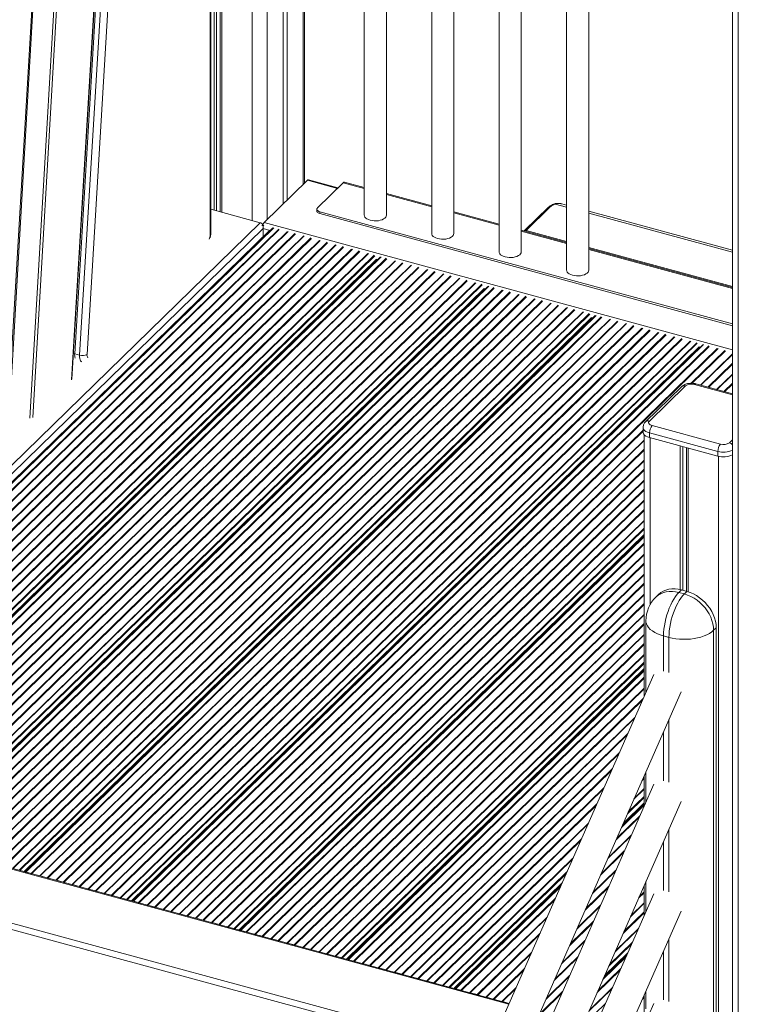
# Model space of a CAD drawing. Units: millimetres. Extents: x -4120 to 24251, y -2753 to 8089.
# Drawn here: x 10473 to 11125, y -1271 to -378 of the extents above; entities that cross this region are included whole.
import ezdxf

# ---------------------------------------------------------------- set-up
doc = ezdxf.new("R2010")
doc.units = ezdxf.units.MM

msp = doc.modelspace()

# ---------------------------------------------------------------- linework, layer by layer
at = {"color": 7, "linetype": 'Continuous', "lineweight": 15}
for p, q in [((10654.66, 38.6), (10654.66, -551.92)), ((10656.28, 40.19), (10656.28, -552.36)), ((10649.2, 33.28), (10649.2, -550.44)), ((10651.36, 35.39), (10651.36, -551.03)), ((10711.68, 30.3), (10711.68, -544.88)), ((10715.41, 29.28), (10715.41, -541.24)), ((10645.5, 25.48), (10645.5, -572.82)), ((10646.08, -571.62), (10646.08, 26.69)), ((10731.03, -525.99), (10731.03, 25.04)), ((10785.4, 10.26), (10785.4, -555.02)), ((10805.4, -555.02), (10805.4, 4.82)), ((10846.57, -6.36), (10846.57, -571.65)), ((10866.57, -571.65), (10866.57, -11.8)), ((10907.74, -22.99), (10907.74, -588.27)), ((10927.74, -588.27), (10927.74, -28.43)), ((10968.92, -39.62), (10968.92, -604.9)), ((10988.92, -604.9), (10988.92, -45.05)), ((11119.31, -80.49), (11119.31, -2232.95)), ((10533.87, -681.27), (10569.4, -94.01)), ((10520.02, -703.82), (10554.28, -137.56)), ((10496.4, -150.42), (10462.39, -732.94)), ((10733.75, -523.34), (10694.55, -561.6)), ((10761.51, -530.17), (10734.8, -522.91)), ((10766.24, -525.55), (10742.9, -548.33)), ((10785.4, -529.86), (10767.55, -525.01)), ((10846.57, -546.49), (10805.4, -535.3)), ((10646.08, -549.59), (10690.96, -561.79)), ((10742.32, -549.53), (10742.32, -551.24)), ((10744.99, -551.81), (11119.31, -653.54)), ((10744.99, -551.81), (10744.99, -553.52)), ((10744.99, -553.52), (11119.31, -655.25)), ((10907.74, -563.11), (10866.57, -551.92)), ((10952.61, -547.7), (10930.78, -569.01)), ((10954.01, -547.42), (10932.18, -568.73)), ((10968.92, -545.94), (10964.64, -544.77)), ((11119.31, -586.81), (10988.92, -551.37)), ((10699.72, -568.59), (10251.77, -1005.8)), ((10693.57, -564.52), (10692.37, -564.19)), ((10693.15, -563.82), (10692.83, -563.74)), ((10693.31, -563.66), (10693.15, -563.82)), ((10694.2, -563.9), (10693.57, -564.52)), ((10693.57, -574.6), (10693.57, -564.52)), ((10693.57, -567.09), (10693.57, -574.6)), ((10968.92, -579.74), (10927.74, -568.55)), ((11119.31, -620.61), (10988.92, -585.18)), ((10797.23, -595.09), (10282.38, -1097.6)), ((10894.74, -621.59), (10379.89, -1124.1)), ((10992.24, -648.09), (10477.4, -1150.6)), ((11089.75, -674.59), (10574.9, -1177.1)), ((10527.13, -681.83), (10522.71, -680.62)), ((11073.17, -710.52), (11040.5, -742.4)), ((11044, -741.69), (11076.66, -709.81)), ((11119.31, -717.01), (11086.08, -707.98)), ((11038.3, -747.42), (11038.3, -751.71)), ((11108.41, -762.7), (11046.5, -745.87)), ((11039.3, -754.07), (11039.3, -991.04)), ((11044.17, -752.43), (11106.08, -769.26)), ((11044.17, -752.43), (11044.17, -756.72)), ((11106.08, -773.54), (11044.17, -756.72)), ((11072.05, -764.3), (11072.05, -894.61)), ((11074.21, -764.88), (11074.21, -895.18)), ((11077.5, -765.78), (11077.5, -896.08)), ((11079.13, -766.22), (11079.13, -896.54)), ((11106.08, -769.26), (11106.08, -773.54)), ((11039.3, -845.5), (10672.41, -1203.6)), ((11052.17, -899.13), (11049.84, -901.41)), ((11070.79, -897.16), (11073.13, -894.89)), ((11070.79, -897.16), (11075.72, -898.5)), ((11073.13, -894.89), (11078.05, -896.22)), ((11075.72, -898.5), (11078.05, -896.22)), ((11040.79, -922.88), (11040.79, -987.65)), ((11061.72, -937.88), (11056.79, -936.54)), ((11102.25, -931.43), (11104.59, -929.15)), ((11102.25, -931.43), (11102.25, -1283.31)), ((11104.59, -929.15), (11104.59, -1281.04)), ((11047.87, -971.53), (10620.46, -1944.63)), ((11039.3, -967.17), (10769.92, -1230.1)), ((10625.7, -2005.02), (11072.67, -987.41)), ((11040.79, -1059.99), (11040.79, -1087.08)), ((11047.87, -1070.96), (10625.7, -2032.11)), ((11039.3, -1063.39), (11039.3, -1090.47)), ((10916.77, -1270.01), (10251.77, -1089.28)), ((10625.7, -2104.46), (11072.67, -1086.84)), ((11039.3, -1088.84), (11019.73, -1107.95)), ((10483.07, -1151.97), (10478.44, -1150.71)), ((10497.66, -1155.94), (10491.47, -1154.25)), ((10512.26, -1159.9), (10506.06, -1158.22)), ((11040.79, -1159.43), (11040.79, -1186.52)), ((10526.85, -1163.87), (10520.66, -1162.18)), ((10541.44, -1167.83), (10535.25, -1166.15)), ((10964.11, -1162.23), (10867.42, -1256.6)), ((11039.3, -1162.82), (11039.3, -1189.91)), ((10556.04, -1171.8), (10549.84, -1170.12)), ((10569.69, -1175.51), (10564.43, -1174.08)), ((10580.58, -1178.47), (10575.95, -1177.21)), ((11047.87, -1170.39), (10625.7, -2131.54)), ((10595.17, -1182.44), (10588.98, -1180.75)), ((10609.76, -1186.4), (10603.57, -1184.72)), ((10625.7, -2203.89), (11072.67, -1186.27)), ((10624.36, -1190.37), (10618.16, -1188.69)), ((10638.95, -1194.34), (10632.76, -1192.65)), ((10653.54, -1198.3), (10647.35, -1196.62)), ((10667.2, -1202.01), (10661.94, -1200.58)), ((10678.09, -1204.97), (10673.46, -1203.71)), ((10692.68, -1208.94), (10686.48, -1207.25)), ((10707.27, -1212.9), (10701.08, -1211.22)), ((10721.86, -1216.87), (10715.67, -1215.19)), ((10736.46, -1220.84), (10730.26, -1219.15)), ((10751.05, -1224.8), (10744.86, -1223.12)), ((10764.7, -1228.51), (10759.45, -1227.08)), ((10775.59, -1231.47), (10770.97, -1230.21)), ((11023.46, -1225.98), (11002.63, -1246.31)), ((10790.19, -1235.44), (10783.99, -1233.75)), ((10804.78, -1239.4), (10798.58, -1237.72)), ((10819.37, -1243.37), (10813.18, -1241.69)), ((10833.96, -1247.34), (10827.77, -1245.65)), ((10848.56, -1251.3), (10842.36, -1249.62)), ((10862.21, -1255.01), (10856.96, -1253.58)), ((10873.1, -1257.97), (10868.47, -1256.71)), ((11040.79, -1258.86), (11040.79, -1274.76)), ((10887.69, -1261.94), (10881.5, -1260.25)), ((10902.29, -1265.9), (10896.09, -1264.22)), ((11039.3, -1262.25), (11039.3, -1289.34)), ((11047.87, -1269.82), (10625.7, -2230.98)), ((10916.84, -1269.86), (10910.68, -1268.19))]:
    msp.add_line(p, q, dxfattribs=at)
at = {"color": 8, "linetype": 'Continuous', "lineweight": 15}
for p, q in [((10683.7, 37.9), (10683.7, -559.82)), ((10697.21, 34.23), (10697.21, -559)), ((10729.88, 25.35), (10729.88, -527.12)), ((11124.64, -81.94), (11124.64, -2237.5)), ((10561.92, -106.65), (10527.13, -681.83)), ((10522.71, -680.62), (10556.39, -123.78)), ((10519.79, -704.27), (10554.05, -137.92)), ((10497.47, -151.25), (10463.45, -733.88)), ((10482.02, -738.93), (10516.04, -156.3)), ((10518.74, -156.07), (10484.73, -738.49)), ((10733.75, -523.34), (10760.94, -530.73)), ((10766.24, -525.55), (10785.4, -530.76)), ((10805.4, -536.2), (10846.57, -547.38)), ((10866.57, -552.82), (10907.74, -564.01)), ((10968.92, -547.73), (10958.57, -544.92)), ((11119.31, -588.6), (10988.92, -553.16)), ((10690.96, -561.79), (10251.77, -990.45)), ((10694.55, -561.6), (11119.31, -677.04)), ((10251.77, -1006.94), (10703.19, -566.35)), ((10251.77, -1006.41), (10702.42, -566.56)), ((10693.57, -567.09), (10251.77, -998.29)), ((10251.77, -1012.71), (10707.81, -567.6)), ((10251.77, -1013.61), (10708.26, -568.06)), ((10251.77, -1005.81), (10699.8, -568.53)), ((10251.77, -1023.19), (10716.21, -569.89)), ((10251.77, -1022.69), (10715.54, -570.04)), ((10693.57, -567.09), (10699.58, -568.73)), ((10927.74, -569.45), (10968.92, -580.64)), ((10932.18, -568.73), (10968.92, -578.71)), ((10251.77, -1030.92), (10722.41, -571.57)), ((10251.77, -1031.82), (10722.86, -572.03)), ((10251.77, -1041.4), (10730.8, -573.85)), ((10251.77, -1040.9), (10730.13, -574)), ((10251.77, -1049.13), (10737, -575.54)), ((10251.77, -1050.03), (10737.45, -575.99)), ((10251.77, -1059.61), (10745.4, -577.82)), ((10251.77, -1059.1), (10744.73, -577.97)), ((10251.77, -1067.34), (10751.59, -579.5)), ((10251.77, -1068.24), (10752.04, -579.96)), ((10251.77, -1077.82), (10759.99, -581.78)), ((10251.77, -1077.31), (10759.32, -581.94)), ((10251.77, -1085.55), (10766.19, -583.47)), ((10251.77, -1086.45), (10766.64, -583.92)), ((10256.78, -1090.64), (10773.91, -585.9)), ((10257.32, -1090.62), (10774.58, -585.75)), ((10263.51, -1092.3), (10780.78, -587.43)), ((10264.09, -1092.63), (10781.23, -587.89)), ((10988.92, -584.15), (11119.31, -619.59)), ((10988.92, -586.07), (11119.31, -621.51)), ((10271.37, -1094.61), (10788.5, -589.87)), ((10271.91, -1094.58), (10789.18, -589.72)), ((10277.17, -1096.01), (10794.43, -591.15)), ((10277.86, -1096.37), (10794.92, -591.7)), ((10281.65, -1097.4), (10796.57, -594.83)), ((10282.39, -1097.6), (10797.31, -595.03)), ((10282.87, -1097.73), (10799.93, -593.06)), ((10283.43, -1097.71), (10800.69, -592.85)), ((10288.06, -1098.97), (10805.32, -594.1)), ((10288.64, -1099.3), (10805.77, -594.56)), ((10295.91, -1101.28), (10813.05, -596.54)), ((10296.46, -1101.25), (10813.72, -596.39)), ((10302.65, -1102.94), (10819.91, -598.07)), ((10796.74, -595.13), (10797.09, -595.23)), ((10303.23, -1103.27), (10820.36, -598.53)), ((10310.5, -1105.24), (10827.64, -600.5)), ((10311.05, -1105.22), (10828.31, -600.35)), ((10317.24, -1106.9), (10834.51, -602.04)), ((10317.82, -1107.23), (10834.96, -602.49)), ((10325.1, -1109.21), (10842.23, -604.47)), ((10325.64, -1109.18), (10842.9, -604.32)), ((10331.84, -1110.87), (10849.1, -606)), ((10332.41, -1111.2), (10849.55, -606.46)), ((10339.69, -1113.18), (10856.83, -608.44)), ((10340.23, -1113.15), (10857.5, -608.28)), ((10346.43, -1114.83), (10863.69, -609.97)), ((10347.01, -1115.16), (10864.14, -610.42)), ((10354.28, -1117.14), (10871.42, -612.4)), ((10354.83, -1117.12), (10872.09, -612.25)), ((10361.02, -1118.8), (10878.29, -613.93)), ((10361.6, -1119.13), (10878.74, -614.39)), ((10368.88, -1121.11), (10886.01, -616.37)), ((10369.42, -1121.08), (10886.68, -616.22)), ((10374.68, -1122.51), (10891.94, -617.65)), ((10375.36, -1122.87), (10892.43, -618.2)), ((10379.16, -1123.9), (10894.07, -621.33)), ((10379.9, -1124.1), (10894.81, -621.53)), ((10380.37, -1124.23), (10897.44, -619.56)), ((10380.94, -1124.21), (10898.2, -619.35)), ((10385.56, -1125.47), (10902.83, -620.6)), ((10386.14, -1125.8), (10903.28, -621.06)), ((10393.42, -1127.78), (10910.55, -623.04)), ((10393.96, -1127.75), (10911.23, -622.89)), ((10400.16, -1129.44), (10917.42, -624.57)), ((10400.74, -1129.77), (10917.87, -625.03)), ((10894.25, -621.63), (10894.6, -621.73)), ((10408.01, -1131.74), (10925.15, -627)), ((10408.56, -1131.72), (10925.82, -626.85)), ((10414.75, -1133.4), (10932.01, -628.54)), ((10415.33, -1133.73), (10932.46, -628.99)), ((10422.6, -1135.71), (10939.74, -630.97)), ((10423.15, -1135.68), (10940.41, -630.82)), ((10429.34, -1137.37), (10946.61, -632.5)), ((10429.92, -1137.7), (10947.06, -632.96)), ((10437.2, -1139.68), (10954.33, -634.94)), ((10437.74, -1139.65), (10955, -634.79)), ((10443.94, -1141.33), (10961.2, -636.47)), ((10444.51, -1141.67), (10961.65, -636.92)), ((10451.79, -1143.64), (10968.93, -638.9)), ((10452.33, -1143.62), (10969.6, -638.75)), ((10458.53, -1145.3), (10975.79, -640.44)), ((10459.11, -1145.63), (10976.24, -640.89)), ((10466.38, -1147.61), (10983.52, -642.87)), ((10466.93, -1147.58), (10984.19, -642.72)), ((10472.18, -1149.01), (10989.45, -644.15)), ((10472.87, -1149.37), (10989.93, -644.7)), ((10476.66, -1150.4), (10991.58, -647.83)), ((10477.4, -1150.6), (10992.32, -648.03)), ((10477.88, -1150.73), (10994.94, -646.06)), ((10478.44, -1150.71), (10995.71, -645.85)), ((10483.07, -1151.97), (11000.34, -647.11)), ((10483.65, -1152.3), (11000.79, -647.56)), ((10490.93, -1154.28), (11008.06, -649.54)), ((10491.47, -1154.25), (11008.73, -649.39)), ((10497.66, -1155.94), (11014.93, -651.07)), ((10498.24, -1156.27), (11015.38, -651.53)), ((10991.76, -648.13), (10992.11, -648.23)), ((10505.52, -1158.24), (11022.65, -653.5)), ((10506.06, -1158.22), (11023.33, -653.35)), ((10512.26, -1159.9), (11029.52, -655.04)), ((10512.84, -1160.23), (11029.97, -655.49)), ((10520.11, -1162.21), (11037.25, -657.47)), ((10520.66, -1162.18), (11037.92, -657.32)), ((10526.85, -1163.87), (11044.11, -659)), ((10527.43, -1164.2), (11044.56, -659.46)), ((10534.7, -1166.18), (11051.84, -661.44)), ((10535.25, -1166.15), (11052.51, -661.29)), ((10541.44, -1167.83), (11058.71, -662.97)), ((10542.02, -1168.17), (11059.16, -663.42)), ((10549.3, -1170.14), (11066.43, -665.4)), ((10549.84, -1170.12), (11067.1, -665.25)), ((10556.04, -1171.8), (11073.3, -666.94)), ((10556.61, -1172.13), (11073.75, -667.39)), ((10563.89, -1174.11), (11081.03, -669.37)), ((10564.43, -1174.08), (11081.7, -669.22)), ((10569.69, -1175.51), (11086.95, -670.65)), ((10570.38, -1175.87), (11087.44, -671.2)), ((10574.17, -1176.9), (11089.09, -674.33)), ((10574.91, -1177.1), (11089.83, -674.53)), ((10575.39, -1177.23), (11092.45, -672.57)), ((10575.95, -1177.21), (11093.21, -672.35)), ((10580.58, -1178.47), (11097.84, -673.61)), ((10581.16, -1178.8), (11098.29, -674.06)), ((10588.43, -1180.78), (11105.57, -676.04)), ((10588.98, -1180.75), (11106.24, -675.89)), ((11081.81, -707.46), (11112.44, -677.57)), ((11082.71, -707.48), (11112.89, -678.03)), ((11089.26, -674.63), (11089.61, -674.73)), ((11090.32, -709.13), (11119.31, -680.83)), ((11090.72, -709.24), (11119.31, -681.34)), ((11096.92, -710.92), (11119.31, -689.07)), ((11097.64, -711.12), (11119.31, -689.97)), ((11104.91, -713.1), (11119.31, -699.04)), ((11105.32, -713.21), (11119.31, -699.55)), ((11084.77, -708.52), (11119.31, -717.91)), ((11111.51, -714.89), (11119.31, -707.28)), ((11112.23, -715.09), (11119.31, -708.17)), ((10595.17, -1182.44), (11038.3, -749.93)), ((10595.75, -1182.77), (11038.3, -750.82)), ((10603.03, -1184.74), (11039.3, -758.92)), ((11044.64, -756.85), (11044.64, -908.19)), ((11119.31, -758.68), (11116.52, -761.4)), ((10603.57, -1184.72), (11039.3, -759.43)), ((10609.76, -1186.4), (11039.3, -767.16)), ((10610.34, -1186.73), (11039.3, -768.06)), ((11106.54, -773.66), (11106.54, -1373.11)), ((10617.62, -1188.71), (11039.3, -777.13)), ((10618.16, -1188.69), (11039.3, -777.64)), ((10624.36, -1190.37), (11039.3, -785.37)), ((10624.94, -1190.7), (11039.3, -786.27)), ((10632.21, -1192.68), (11039.3, -795.34)), ((10632.76, -1192.65), (11039.3, -795.85)), ((10638.95, -1194.34), (11039.3, -803.58)), ((10639.53, -1194.67), (11039.3, -804.47)), ((10646.8, -1196.64), (11039.3, -813.55)), ((10647.35, -1196.62), (11039.3, -814.06)), ((10653.54, -1198.3), (11039.3, -821.79)), ((10654.12, -1198.63), (11039.3, -822.68)), ((10661.4, -1200.61), (11039.3, -831.76)), ((10661.94, -1200.58), (11039.3, -832.27)), ((10667.2, -1202.01), (11039.3, -838.83)), ((10667.89, -1202.37), (11039.3, -839.86)), ((10671.68, -1203.4), (11039.3, -844.59)), ((10672.42, -1203.6), (11039.3, -845.51)), ((10672.9, -1203.73), (11039.3, -846.11)), ((10673.46, -1203.71), (11039.3, -846.64)), ((10678.09, -1204.97), (11039.3, -852.41)), ((10678.66, -1205.3), (11039.3, -853.31)), ((10685.94, -1207.28), (11039.3, -862.39)), ((10686.48, -1207.25), (11039.3, -862.89)), ((10692.68, -1208.94), (11039.3, -870.62)), ((10693.26, -1209.27), (11039.3, -871.52)), ((10700.53, -1211.25), (11039.3, -880.59)), ((10701.08, -1211.22), (11039.3, -881.1)), ((10707.27, -1212.9), (11039.3, -888.83)), ((10707.85, -1213.23), (11039.3, -889.73)), ((10715.13, -1215.21), (11039.3, -898.8)), ((10715.67, -1215.19), (11039.3, -899.31)), ((10721.86, -1216.87), (11039.3, -907.04)), ((10722.44, -1217.2), (11039.3, -907.94)), ((10729.72, -1219.18), (11039.3, -917.01)), ((10730.26, -1219.15), (11039.3, -917.52)), ((10736.46, -1220.84), (11039.3, -925.25)), ((10737.04, -1221.17), (11039.3, -926.14)), ((10744.31, -1223.14), (11039.3, -935.22)), ((10744.86, -1223.12), (11039.3, -935.73)), ((11056.79, -936.54), (11056.79, -968.48)), ((10751.05, -1224.8), (11039.3, -943.46)), ((10751.63, -1225.13), (11039.3, -944.35)), ((11061.72, -969.82), (11061.72, -937.88)), ((10758.9, -1227.11), (11039.3, -953.43)), ((10759.45, -1227.08), (11039.3, -953.94)), ((10764.7, -1228.51), (11039.3, -960.5)), ((10765.39, -1228.87), (11039.3, -961.53)), ((10769.19, -1229.9), (11039.3, -966.26)), ((10769.93, -1230.1), (11039.3, -967.18)), ((10770.4, -1230.23), (11039.3, -967.78)), ((10770.97, -1230.21), (11039.3, -968.31)), ((10775.59, -1231.47), (11039.3, -974.08)), ((10776.17, -1231.8), (11039.3, -974.98)), ((10783.45, -1233.78), (11039.3, -984.06)), ((10783.99, -1233.75), (11039.3, -984.56)), ((10790.19, -1235.44), (11038.34, -993.23)), ((10790.76, -1235.77), (11037.65, -994.8)), ((10798.04, -1237.75), (11030.67, -1010.69)), ((10798.58, -1237.72), (11030.29, -1011.57)), ((11061.72, -1069.25), (11061.72, -1012.35)), ((10804.78, -1239.4), (11024.34, -1025.1)), ((10805.36, -1239.73), (11023.65, -1026.67)), ((11056.79, -1023.57), (11056.79, -1067.91)), ((10812.63, -1241.71), (11016.67, -1042.56)), ((10813.18, -1241.69), (11016.29, -1043.44)), ((10819.37, -1243.37), (11010.34, -1056.98)), ((10819.95, -1243.7), (11009.65, -1058.54)), ((11037.27, -1068), (11039.3, -1066.02)), ((11037.96, -1066.44), (11039.3, -1065.13)), ((10827.23, -1245.68), (11002.67, -1074.43)), ((10827.77, -1245.65), (11002.29, -1075.32)), ((11029.91, -1084.78), (11039.3, -1075.61)), ((11030.29, -1083.89), (11039.3, -1075.1)), ((10833.96, -1247.34), (10996.34, -1088.85)), ((11019.26, -1109.01), (11039.3, -1089.45)), ((11019.72, -1107.97), (11039.3, -1088.85)), ((11020.43, -1106.35), (11039.3, -1087.93)), ((11024.07, -1098.07), (11039.3, -1083.2)), ((11024.86, -1096.26), (11039.3, -1082.17)), ((10251.77, -1090), (10916.49, -1270.65)), ((10834.54, -1247.67), (10995.65, -1090.42)), ((11018.86, -1109.93), (11039.3, -1089.98)), ((10841.82, -1249.64), (10988.68, -1106.31)), ((10842.36, -1249.62), (10988.29, -1107.19)), ((11013.73, -1121.61), (11034.56, -1101.28)), ((11014.42, -1120.04), (11035.24, -1099.71)), ((11061.72, -1168.69), (11061.72, -1111.78)), ((10848.56, -1251.3), (10982.34, -1120.72)), ((10849.14, -1251.63), (10981.65, -1122.29)), ((11006.36, -1138.38), (11027.19, -1118.06)), ((11006.75, -1137.5), (11027.58, -1117.17)), ((11056.79, -1123), (11056.79, -1167.35)), ((10212.46, -1128.23), (10897.29, -1314.35)), ((10999.73, -1153.48), (11020.56, -1133.15)), ((11000.42, -1151.92), (11021.24, -1131.59)), ((10223.45, -1136.98), (10895.03, -1319.5)), ((10856.41, -1253.61), (10974.68, -1138.18)), ((10856.96, -1253.58), (10974.29, -1139.07)), ((10862.21, -1255.01), (10969.24, -1150.55)), ((10992.36, -1170.26), (11013.19, -1149.93)), ((10992.75, -1169.37), (11013.58, -1149.04)), ((10862.9, -1255.37), (10968.45, -1152.35)), ((10866.69, -1256.4), (10964.81, -1160.64)), ((10867.43, -1256.61), (10964.1, -1162.25)), ((10867.91, -1256.73), (10963.64, -1163.29)), ((10868.47, -1256.71), (10963.24, -1164.22)), ((10985.73, -1185.36), (11006.56, -1165.03)), ((10986.42, -1183.79), (11007.24, -1163.46)), ((11034.18, -1174.49), (11039.3, -1169.49)), ((11034.86, -1172.92), (11039.3, -1168.59)), ((10873.1, -1257.97), (10958.8, -1174.33)), ((10873.68, -1258.3), (10958.11, -1175.9)), ((11027.2, -1190.38), (11039.3, -1178.56)), ((10978.36, -1202.13), (10999.19, -1181.8)), ((10978.75, -1201.25), (10999.58, -1180.92)), ((11020.18, -1206.36), (11039.3, -1187.69)), ((11020.86, -1204.8), (11039.3, -1186.8)), ((11026.81, -1191.26), (11039.3, -1179.07)), ((10880.95, -1260.28), (10951.13, -1191.79)), ((10881.5, -1260.25), (10950.74, -1192.67)), ((10972.42, -1215.66), (10993.24, -1195.33)), ((10971.73, -1217.23), (10992.56, -1196.9)), ((11012.81, -1223.14), (11033.63, -1202.81)), ((11013.2, -1222.25), (11034.02, -1201.92)), ((10887.69, -1261.94), (10944.8, -1206.2)), ((10888.27, -1262.27), (10944.11, -1207.77)), ((10964.36, -1234), (10985.19, -1213.68)), ((10964.75, -1233.12), (10985.58, -1212.79)), ((11007.76, -1234.62), (11028.59, -1214.29)), ((11061.72, -1268.12), (11061.72, -1211.21)), ((11006.97, -1236.43), (11027.8, -1216.1)), ((11056.79, -1222.43), (11056.79, -1266.78)), ((10895.55, -1264.25), (10937.13, -1223.66)), ((10896.09, -1264.22), (10936.74, -1224.54)), ((10957.73, -1249.1), (10978.56, -1228.78)), ((10958.42, -1247.54), (10979.24, -1227.21)), ((11001.76, -1248.29), (11022.59, -1227.97)), ((11002.17, -1247.37), (11022.99, -1227.04)), ((11002.62, -1246.33), (11023.45, -1226)), ((11003.33, -1244.71), (11024.16, -1224.38)), ((10902.29, -1265.9), (10930.8, -1238.08)), ((10902.86, -1266.23), (10930.11, -1239.64)), ((10996.63, -1259.97), (11017.46, -1239.64)), ((10997.32, -1258.4), (11018.15, -1238.07)), ((10950.36, -1265.88), (10971.19, -1245.55)), ((10950.75, -1264.99), (10971.58, -1244.67)), ((10910.14, -1268.21), (10923.13, -1255.53)), ((10910.68, -1268.19), (10922.74, -1256.42)), ((10946.06, -1277.8), (10965.24, -1259.08)), ((10989.26, -1276.74), (11010.09, -1256.41)), ((10989.65, -1275.86), (11010.48, -1255.53)), ((10946.64, -1278.13), (10964.56, -1260.65)), ((11037.71, -1265.88), (11039.3, -1264.32)), ((11038.1, -1264.99), (11039.3, -1263.81)), ((10985.2, -1288.44), (11004.15, -1269.95))]:
    msp.add_line(p, q, dxfattribs=at)
at = {"color": 7, "linetype": 'Continuous', "lineweight": 15, "flags": 128}
for points in [[(10744.99, -553.52), (10744.17, -553.24), (10743.48, -552.89), (10742.93, -552.47), (10742.55, -552), (10742.35, -551.51), (10742.32, -551.24)], [(10742.9, -548.33), (10742.53, -548.79), (10742.35, -549.29), (10742.35, -549.8), (10742.55, -550.29), (10742.93, -550.76), (10743.48, -551.17), (10744.17, -551.53), (10744.99, -551.81)], [(10785.4, -555.02), (10785.49, -555.71), (10785.92, -556.66), (10786.69, -557.56), (10787.78, -558.36), (10789.15, -559.04), (10790.73, -559.58)], [(10790.73, -559.58), (10792.49, -559.95), (10794.36, -560.15), (10796.26, -560.16), (10798.13, -559.98), (10799.9, -559.63), (10801.51, -559.1), (10802.9, -558.43), (10804.01, -557.64), (10804.82, -556.76), (10805.29, -555.81), (10805.4, -555.02)], [(10930.78, -569.01), (10930.65, -569.16), (10930.53, -569.31)], [(10846.57, -571.65), (10846.66, -572.33), (10847.09, -573.29), (10847.86, -574.18), (10848.95, -574.98), (10850.31, -575.67), (10851.9, -576.2)], [(10851.9, -576.2), (10853.66, -576.58), (10855.52, -576.77), (10857.42, -576.78), (10859.29, -576.6), (10861.07, -576.25), (10862.67, -575.73), (10864.06, -575.06), (10865.18, -574.27), (10865.99, -573.38), (10866.45, -572.43), (10866.57, -571.65)], [(10907.74, -588.27), (10907.83, -588.96), (10908.26, -589.91), (10909.04, -590.81), (10910.12, -591.61), (10911.49, -592.29), (10913.08, -592.83)], [(10913.08, -592.83), (10914.83, -593.2), (10916.7, -593.4), (10918.6, -593.41), (10920.47, -593.23), (10922.24, -592.87), (10923.85, -592.35), (10925.24, -591.68), (10926.36, -590.89), (10927.16, -590.01), (10927.63, -589.06), (10927.74, -588.27)], [(10968.92, -604.9), (10969.01, -605.59), (10969.44, -606.54), (10970.21, -607.43), (10971.3, -608.24), (10972.66, -608.92), (10974.25, -609.46)], [(10974.25, -609.46), (10976.01, -609.83), (10977.87, -610.02), (10979.77, -610.03), (10981.64, -609.86), (10983.42, -609.5), (10985.02, -608.98), (10986.41, -608.31), (10987.53, -607.52), (10988.34, -606.63), (10988.8, -605.68), (10988.92, -604.9)], [(11046.5, -745.87), (11045.52, -745.54), (11044.68, -745.11), (11044.03, -744.61), (11043.57, -744.05), (11043.33, -743.46), (11043.33, -742.85), (11043.55, -742.26), (11044, -741.69)], [(11044.17, -756.72), (11042.37, -756.11), (11040.84, -755.33), (11039.63, -754.41), (11038.79, -753.38), (11038.36, -752.29), (11038.3, -751.71)], [(11052.17, -899.13), (11052.38, -898.93), (11054.36, -897.32), (11056.58, -896), (11059.01, -894.99), (11061.61, -894.3), (11064.36, -893.95), (11067.22, -893.93), (11070.15, -894.24), (11073.13, -894.89)], [(11070.79, -897.16), (11069.22, -898.85), (11067.68, -900.85), (11066.17, -903.12), (11064.72, -905.64), (11063.34, -908.37), (11062.06, -911.29), (11060.89, -914.36), (11059.85, -917.53), (11058.94, -920.77), (11058.18, -924.03), (11057.58, -927.28), (11057.14, -930.48), (11056.88, -933.58), (11056.79, -936.54)], [(11075.72, -898.5), (11074.15, -900.19), (11072.61, -902.19), (11071.1, -904.46), (11069.65, -906.98), (11068.27, -909.71), (11066.99, -912.63), (11065.82, -915.7), (11064.78, -918.87), (11063.87, -922.11), (11063.11, -925.37), (11062.51, -928.62), (11062.07, -931.82), (11061.81, -934.92), (11061.72, -937.88)], [(11075.72, -898.5), (11078.69, -899.47), (11081.63, -900.75), (11084.48, -902.33), (11087.23, -904.18), (11089.84, -906.28), (11092.26, -908.61), (11094.48, -911.13), (11096.47, -913.82), (11098.19, -916.64), (11099.63, -919.56), (11100.77, -922.53), (11101.59, -925.53), (11102.09, -928.5), (11102.25, -931.43)], [(11078.05, -896.22), (11081.03, -897.19), (11083.96, -898.47), (11086.82, -900.05), (11089.57, -901.9), (11092.17, -904), (11094.6, -906.33), (11096.82, -908.86), (11098.8, -911.54), (11100.52, -914.36), (11101.96, -917.28), (11103.1, -920.25), (11103.92, -923.25), (11104.42, -926.23), (11104.59, -929.15)], [(11102.25, -931.43), (11100.52, -932.91), (11098.47, -934.29), (11096.14, -935.54), (11093.55, -936.64), (11090.74, -937.59), (11087.74, -938.38), (11084.58, -938.98), (11081.32, -939.4), (11077.98, -939.62), (11074.62, -939.66), (11071.27, -939.5), (11067.98, -939.14), (11064.78, -938.6), (11061.72, -937.88)]]:
    msp.add_lwpolyline(points, dxfattribs=at)
at = {"color": 8, "linetype": 'Continuous', "lineweight": 15, "flags": 128}
for points in [[(10522.71, -680.62), (10521.89, -680.36), (10521.45, -680.17)], [(10527.13, -681.83), (10527.11, -683.45), (10527.25, -684.9), (10527.55, -686.11), (10528, -687.05), (10528.58, -687.68), (10529.14, -687.96)], [(11038.3, -747.43), (11038.36, -748.01), (11038.79, -749.1), (11039.63, -750.12), (11040.84, -751.04), (11042.37, -751.82), (11044.17, -752.43)], [(11049.84, -901.41), (11050.05, -901.21), (11052.03, -899.6), (11054.25, -898.28), (11056.68, -897.27), (11059.28, -896.58), (11062.03, -896.22), (11064.89, -896.2), (11067.82, -896.52), (11070.79, -897.16)], [(11040.79, -922.88), (11040.88, -924.04), (11041.32, -925.76), (11042.13, -927.44), (11043.3, -929.07), (11044.82, -930.61), (11046.67, -932.06), (11048.81, -933.39), (11051.24, -934.6), (11053.91, -935.65), (11056.79, -936.54)]]:
    msp.add_lwpolyline(points, dxfattribs=at)
at = {"color": 7, "linetype": 'Continuous', "lineweight": 15}
for centre, radius, start, end in [((10734.62, -523.97), 1.08, 80.73183, 143.96753), ((10767.33, -526.35), 1.35, 80.73183, 143.96753), ((10689.58, -566.54), 4.95, 39.19838, 73.78111), ((10689.57, -566.55), 4.96, 39.25058, 73.7289), ((10699.08, -565.72), 6.12, 137.77367, 160.40668), ((10529.82, -673.37), 8.88, 252.34315, 297.11339), ((11082.02, -717.35), 9.25, 72.69603, 125.39891), ((11054.39, -752.37), 10.22, 140.51294, 180.34344), ((11116.3, -769.2), 10.22, 140.51294, 180.34344), ((11111.16, -753.87), 9.25, 252.69603, 305.39891), ((11111.13, -755.35), 18.89, 254.49152, 295.67441), ((11070.79, -922.88), 30, 134.30503, 180), ((10478.22, -1151.45), 0.77, 72.76176, 113.35022), ((10482.73, -1153.14), 1.22, 44.38093, 73.94932), ((10491.24, -1155), 0.779, 73.01611, 113.09587), ((10497.33, -1157.11), 1.22, 44.38093, 73.94932), ((10505.83, -1158.96), 0.779, 73.01611, 113.09587), ((10511.92, -1161.07), 1.22, 44.38093, 73.94932), ((10520.43, -1162.93), 0.779, 73.01611, 113.09587), ((10526.51, -1165.04), 1.22, 44.38093, 73.94932), ((10535.02, -1166.9), 0.779, 73.01611, 113.09587), ((10541.11, -1169), 1.22, 44.38093, 73.94932), ((10549.61, -1170.86), 0.779, 73.01611, 113.09587), ((10555.7, -1172.97), 1.22, 44.38093, 73.94932), ((10564.21, -1174.83), 0.779, 73.01611, 113.09587), ((10569.36, -1176.67), 1.21, 44.27185, 74.0584), ((10575.72, -1177.95), 0.77, 72.76176, 113.35022), ((10580.24, -1179.64), 1.22, 44.38093, 73.94932), ((10588.75, -1181.5), 0.779, 73.01611, 113.09587), ((10594.83, -1183.61), 1.22, 44.38093, 73.94932), ((10603.34, -1185.46), 0.779, 73.01611, 113.09587), ((10609.43, -1187.57), 1.22, 44.38093, 73.94932), ((10617.93, -1189.43), 0.779, 73.01611, 113.09587), ((10624.02, -1191.54), 1.22, 44.38093, 73.94932), ((10632.53, -1193.4), 0.779, 73.01611, 113.09587), ((10638.61, -1195.5), 1.22, 44.38093, 73.94932), ((10647.12, -1197.36), 0.779, 73.01611, 113.09587), ((10653.21, -1199.47), 1.22, 44.38093, 73.94932), ((10661.71, -1201.33), 0.779, 73.01611, 113.09587), ((10666.87, -1203.17), 1.21, 44.27185, 74.0584), ((10673.23, -1204.45), 0.77, 72.76176, 113.35022), ((10677.75, -1206.14), 1.22, 44.38093, 73.94932), ((10686.26, -1208), 0.779, 73.01611, 113.09587), ((10692.34, -1210.11), 1.22, 44.38093, 73.94932), ((10700.85, -1211.97), 0.779, 73.01611, 113.09587), ((10706.93, -1214.07), 1.22, 44.38093, 73.94932), ((10715.44, -1215.93), 0.779, 73.01611, 113.09587), ((10721.53, -1218.04), 1.22, 44.38093, 73.94932), ((10730.03, -1219.9), 0.779, 73.01611, 113.09587), ((10736.12, -1222.01), 1.22, 44.38093, 73.94932), ((10744.63, -1223.86), 0.779, 73.01611, 113.09587), ((10750.71, -1225.97), 1.22, 44.38093, 73.94932), ((10759.22, -1227.83), 0.779, 73.01611, 113.09587), ((10764.37, -1229.67), 1.21, 44.27185, 74.0584), ((10770.74, -1230.95), 0.77, 72.76176, 113.35022), ((10775.26, -1232.64), 1.22, 44.38093, 73.94932), ((10783.76, -1234.5), 0.779, 73.01611, 113.09587), ((10789.85, -1236.61), 1.22, 44.38093, 73.94932), ((10798.36, -1238.47), 0.779, 73.01611, 113.09587), ((10804.44, -1240.57), 1.22, 44.38093, 73.94932), ((10812.95, -1242.43), 0.779, 73.01611, 113.09587), ((10819.03, -1244.54), 1.22, 44.38093, 73.94932), ((10827.54, -1246.4), 0.779, 73.01611, 113.09587), ((10833.63, -1248.51), 1.22, 44.38093, 73.94932), ((10842.13, -1250.36), 0.779, 73.01611, 113.09587), ((10848.22, -1252.47), 1.22, 44.38093, 73.94932), ((10856.73, -1254.33), 0.779, 73.01611, 113.09587), ((10861.88, -1256.17), 1.21, 44.27185, 74.0584), ((10868.24, -1257.45), 0.77, 72.76176, 113.35022), ((10872.76, -1259.14), 1.22, 44.38093, 73.94932), ((10881.27, -1261), 0.779, 73.01611, 113.09587), ((10887.36, -1263.11), 1.22, 44.38093, 73.94932), ((10895.86, -1264.97), 0.779, 73.01611, 113.09587), ((10901.95, -1267.07), 1.22, 44.38093, 73.94932), ((10910.46, -1268.93), 0.779, 73.01611, 113.09587)]:
    msp.add_arc(centre, radius, start, end, dxfattribs=at)
at = {"color": 8, "linetype": 'Continuous', "lineweight": 15}
for centre, radius, start, end in [((10958.1, -545.33), 0.624, 41.3331, 98.72677), ((10953.56, -548.78), 1.43, 71.58383, 131.32619), ((10931.73, -570.09), 1.43, 71.58383, 131.32619), ((10934.31, -570.69), 2.89, 137.35698, 158.01671), ((10633.91, -572.59), 11.59, 338.47854, 358.88781), ((10644.42, -571.56), 1.66, 310.64064, 357.99746), ((10534.57, -681.66), 11.91, 175.01135, 194.10394), ((10537.18, -681.98), 3.38, 167.8638, 221.89821), ((11075.53, -713.2), 3.58, 71.58383, 131.32619), ((11085.86, -709.31), 1.35, 80.73183, 143.96753), ((11042.85, -745.03), 3.53, 71.12352, 131.77204), ((11114.81, -767.3), 6.14, 42.85207, 73.83614), ((11111.17, -751.58), 18.4, 253.91537, 296.25056)]:
    msp.add_arc(centre, radius, start, end, dxfattribs=at)
at = {"color": 7, "linetype": 'Continuous', "lineweight": 15}
for points, knots in [([(10958.01, -544.73), (10957.63, -544.84), (10956.68, -545.13), (10955.29, -545.77), (10953.86, -546.64), (10952.99, -547.31), (10952.62, -547.7), (10952.62, -547.71)], [0, 0, 0, 0, 0.171616, 0.431529, 0.70682, 0.99538, 1, 1, 1, 1]), ([(10964.64, -544.78), (10963.93, -544.61), (10962.62, -544.31), (10960.7, -544.25), (10959.18, -544.38), (10958.32, -544.65), (10958.01, -544.75)], [0, 0, 0, 0, 0.321362, 0.597251, 0.855174, 1, 1, 1, 1]), ([(10964.64, -544.78), (10964.63, -544.77), (10963.98, -544.54), (10962.62, -544.38), (10960.57, -544.34), (10959.24, -544.72), (10958.57, -544.92)], [0, 0, 0, 0, 0.002753, 0.331705, 0.660141, 1, 1, 1, 1]), ([(10958.57, -544.92), (10957.82, -545.18), (10955.95, -545.83), (10954.74, -546.82), (10954.01, -547.42)], [0, 0, 0, 0, 0.39823, 1, 1, 1, 1]), ([(10645.53, -575.55), (10645.58, -575.36), (10645.79, -574.62), (10646.01, -573.28), (10646.05, -572.18), (10646.08, -571.62)], [0, 0, 0, 0, 0.142943, 0.563907, 1, 1, 1, 1]), ([(11086.08, -707.98), (11085.75, -707.9), (11084.84, -707.67), (11083.27, -707.46), (11081.4, -707.42), (11079.54, -707.59), (11077.72, -707.97), (11076.03, -708.58), (11074.54, -709.37), (11073.64, -710.07), (11073.22, -710.47), (11073.17, -710.52)], [0, 0, 0, 0, 0.074315, 0.205505, 0.335567, 0.466354, 0.599487, 0.737366, 0.864592, 0.985069, 1, 1, 1, 1]), ([(11040.5, -742.4), (11040.22, -742.7), (11039.62, -743.34), (11038.92, -744.5), (11038.47, -745.81), (11038.27, -746.81), (11038.32, -747.35), (11038.33, -747.43)], [0, 0, 0, 0, 0.222071, 0.471281, 0.71442, 0.955217, 1, 1, 1, 1])]:
    msp.add_open_spline(points, degree=3, knots=knots, dxfattribs=at)

doc.saveas('drawing.dxf')
